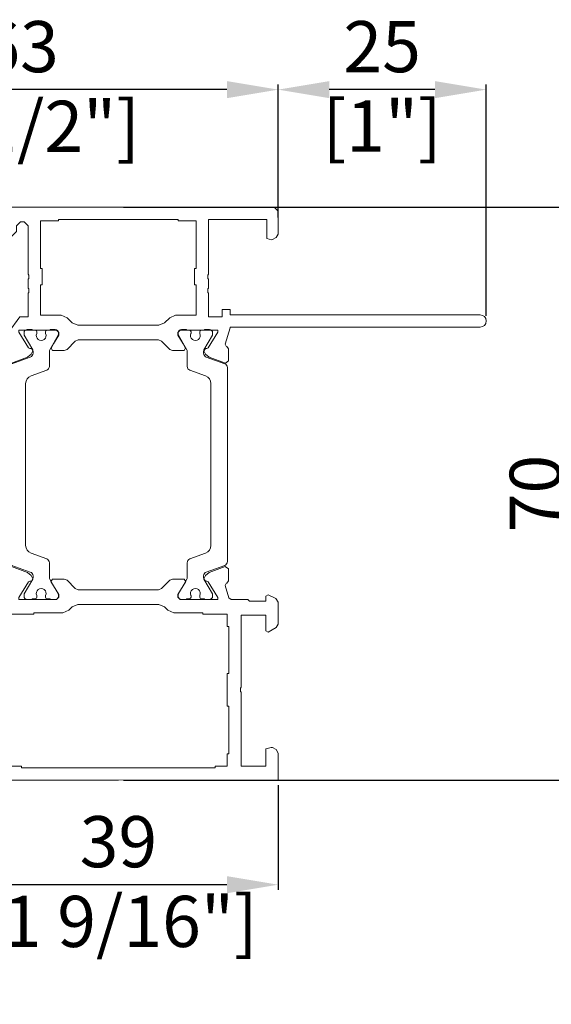
# Model space of a CAD drawing. Units: millimetres. Extents: x -2472 to 2772, y -1236 to 4039.
# Drawn here: x 120 to 136, y 55 to 85 of the extents above; entities that cross this region are included whole.
import ezdxf

# ---------------------------------------------------------------- set-up
doc = ezdxf.new("R2010")
doc.units = ezdxf.units.MM
doc.layers.add('00', color=7, linetype='Continuous', lineweight=0)
doc.styles.add('标准字体', font='arial.ttf')
doc.dimstyles.new('副本 DW-25-4倍', dxfattribs={"dimscale": 25, "dimtxt": 1, "dimasz": 1, "dimexe": 0.1, "dimexo": 0.1, "dimgap": 0.2, "dimtad": 1, "dimdec": 0, "dimlfac": 0.25, "dimtxsty": '标准字体', "dimcen": 2.499, "dimclrd": 150, "dimclre": 150, "dimclrt": 2, "dimadec": 0, "dimazin": 0, "dimtfac": 1, "dimtdec": 0, "dimtmove": 0, "dimatfit": 3, "dimfxl": 30, "dimarcsym": 0})

# ---------------------------------------------------------------- blocks, each defined once
blk = doc.blocks.new('A$Cdcf292a3')
at = {"layer": '00'}
for points in [[(-32.54310000273108, -23.76031762043931), (-32.67594704507792, -24.0106244764138), (-32.74481036239013, -24.03171669111543), (-32.95719546491455, -24.31926472019404), (-32.95719546491455, -25.78658373266808), (-32.56930750330503, -26.07413176174668), (-30.59005997110216, -25.35242429306163), (-30.1571210676193, -24.97538649873422), (-29.94776949442166, -24.5809318451029), (-30.13142245604831, -24.2864870163321), (-30.30641912190185, -24.2926092344569), (-30.4830890075973, -24.19850002799103), (-31.66270825687388, -22.30725479684406), (-31.66270825687388, -22.04605906299912), (-31.09676538455824, -22.04605906299912), (-27.06061476496689, -22.04605906299912), (-26.76047823288536, -22.34674566660033), (-26.76047823288536, -22.65296444805244), (-27.73163016924809, -24.24688261285337), (-27.56084231844579, -24.5517807596807), (-26.12980012795015, -24.5517807596807), (-25.77608583275287, -24.40499898104099), (-24.76852071027679, -23.39558725604365), (-24.41480641507951, -23.24880547740577), (-14.60299221686728, -23.24880547740577), (-14.24927792167, -23.39558725604365), (-13.24171279922302, -24.40499898104099), (-12.88799850402575, -24.55178075968252), (-11.4569563135301, -24.5517807596807), (-11.2861684626987, -24.24688261285337), (-12.25732039909053, -22.65296444805244), (-12.25732039909053, -22.34674566660033), (-11.95718386700901, -22.04605906299912), (-7.921033247417654, -22.04605906299912), (-7.355090375102009, -22.04605906299912), (-7.355090375102009, -22.30725479684043), (-8.534709624378593, -24.19850002799285), (-8.711379510074039, -24.2926092344569), (-8.88637617592758, -24.28648701633392), (-9.07002913755423, -24.5809318451029), (-8.860677564356592, -24.97538649873241), (-8.427738660873729, -25.35242429306163), (-6.448491128670867, -26.07413176174668), (-6.060603167032241, -25.78658373266808), (-6.060603167032241, -24.31926472019404), (-6.272988269585767, -24.03171669111543), (-6.34185158686887, -24.0106244764138), (-6.474698629244813, -23.76031762044113), (-6.016519230077392, -22.25893372404244), (-5.729497237029136, -22.04615937532253), (-3.686016068342724, -22.04615937532253), (-3.48592504694534, -21.84570163958779), (-3.48592504694534, -21.84537410546909), (-1.500719155665138, -21.84542877229615), (-1.500719756892067, -22.44680342099309), (-1.212914695366635, -22.62697368423142), (-0.2809790973115014, -22.17160527855594), (-3.687011485453695e-05, -21.72118023196526), (-3.420138091314584e-05, -19.0518207830537), (-0.2501281947043026, -18.61782758697518), (-1.208296901881113, -18.06355630580947), (-1.500716042864951, -18.23268487895257), (-1.500718151670299, -20.14153805020396), (-4.502084155465127, -20.14144166843835), (-4.502084155465127, -11.32168579822246), (-4.589998913303134, -11.23360426917861), (-4.589985307786264, -10.80836919656213), (-4.502084155465127, -10.7203125897795), (-4.502084155465127, -1.699772416674023), (-1.500725250734831, -1.699772416674023), (-1.500725250734831, -3.803789536237673), (-0.8302270416606916, -3.983775309783596), (-0.6783415920363041, -3.963718407956549), (-0.2499863214761717, -3.715777866753342), (-5.953348590992391e-06, -3.281852240772423), (0, 0), (-19.5088993160025, 0.003890232890626066), (-38.51757017646742, 0.003890232890626066), (-39.01779772991722, -0.4972550171987677), (-39.0177926786273, -3.281852240772423), (-38.76781231047062, -3.715777866753342), (-38.33945703993959, -3.963718407958368), (-38.1875715903152, -3.983775309785415), (-37.51707338124106, -3.803789536237673), (-37.51707338124106, -1.699772416674023), (-34.51571447651077, -1.699772416674023), (-34.51571447651077, -10.7203125897795), (-34.42781332418963, -10.80836919656213), (-34.42779971867276, -11.23360426917861), (-34.51571447651077, -11.32168579822246), (-34.51571447651077, -20.14143877544848), (-37.51708048030559, -20.14153515721409), (-37.51708258911094, -18.23268487895257), (-37.80950173009478, -18.06355630580947), (-38.76767043727159, -18.61782758697518), (-39.01776443059498, -19.0518207830537), (-39.01776176186104, -21.72118023196526), (-38.73681953466439, -22.17160527855594), (-37.80488393660926, -22.62697368423142), (-37.51707887508383, -22.44680342099309), (-37.51707947631076, -21.84542584315568), (-35.53187334175163, -21.84506298064298), (-35.3317295480374, -22.04584022675408), (-33.28823532887327, -22.04620204813546), (-33.00126638078655, -22.25897639215691)], [(-25.15436065463291, -21.15110463052952), (-24.44693206423835, -21.44466818781075), (-14.57086656770844, -21.44466818781075), (-13.86343797731388, -21.15110463052952), (-13.44922674294503, -20.73613425561962), (-12.74179815255047, -20.44257069834202), (-9.20426998885523, -20.44257069834202), (-9.20426998885523, -20.24226146580259), (-6.202904668039992, -20.24226146580259), (-6.202904668039992, -18.73824848935328), (-6.002813646642608, -18.73824848935328), (-6.002813646642608, -13.02556126725904), (-6.202904668039992, -13.02556126725904), (-6.202904668039992, -9.016406552565968), (-6.002813646642608, -9.016406552565968), (-6.002813646642608, -3.203490462608897), (-6.202904668039992, -3.203490462608897), (-6.202904668039992, -1.700057444599224), (-7.704170975499437, -1.700057444599224), (-7.704177387742675, -1.499645690750185), (-26.01013910780603, -1.499241462490318), (-31.31366807509039, -1.499241462515783), (-31.31367448724632, -1.699651007274952), (-32.81494079470576, -1.699651007274952), (-32.81494079470576, -3.203084025286444), (-33.01503181610315, -3.203084025286444), (-33.01503181610315, -9.016406552567787), (-32.81494079470576, -9.016406552567787), (-32.81494079470576, -13.02556126726267), (-33.01503181610315, -13.02556126726267), (-33.01503181610315, -18.73865492667392), (-32.81494079470576, -18.73865492667392), (-32.8148939639359, -20.24226146580259), (-29.81352864312066, -20.24226146580259), (-29.81352864312066, -20.44257069834202), (-26.27600047942542, -20.44257069834202), (-25.56857188903086, -20.73613425561962)], [(-25.15446423164394, -55.86439628262269), (-25.76911125800689, -56.48016979573367), (-26.49361299969314, -56.77373335301127), (-29.01026053403621, -56.77373335301127), (-29.01026053405076, -60.4821011517779), (-28.81016951265337, -60.4821011517779), (-28.81016951265337, -62.48667850912534), (-29.01026053403621, -62.48667850912534), (-29.01026053405076, -68.30025416803619), (-26.8092592987814, -68.30025416803619), (-26.8092592987814, -68.50071190376912), (-12.20178738301911, -68.50071190376912), (-12.20178738301911, -68.30025416803619), (-10.0007861477643, -68.30025416803619), (-10.0007861477643, -62.48667850912534), (-10.20087716914713, -62.48667850912534), (-10.20087716914713, -60.4821011517779), (-10.0007861477643, -60.4821011517779), (-10.0007861477643, -56.77373335301127), (-12.51743368210737, -56.77373335301127), (-13.24193542379362, -56.48016979573367), (-13.86373967230611, -55.85722594316576), (-14.56401104055112, -55.5708327253451), (-24.44703564124939, -55.5708327253451)]]:
    blk.add_lwpolyline(points, close=True, dxfattribs=at)
for points in [[(-29.45143343110976, -22.34194017677873), (-29.45143343110976, -22.45374646647906, -0.1095523946325369), (-29.47018343720993, -22.53829489117561, 1.569922346714486), (-28.38268343317031, -22.53829489495911, -0.1095523946281399), (-28.4014334311214, -22.45374646647906), (-28.4014334311214, -22.34194017677873, -0.414213562373095), (-28.20143343110976, -22.14194017676709), (-27.82643343110976, -22.14194017676709), (-27.82643343110976, -22.04194017679038), (-27.22643343113305, -22.04194017679038, -0.414213562373095), (-26.82643343110976, -22.44194017675545), (-26.82643343110976, -22.64911985372964, -0.1316524975743562), (-26.85322835038824, -22.74911985376457), (-27.88624105228519, -24.53835033828, 0.131652497586789), (-27.92643343114469, -24.68835033830328), (-27.92643343114469, -26.54957335924337, -0.3152987888790779), (-28.25542335944192, -27.01941966962841), (-30.16845357445709, -27.71570572512064, 0.3152987888789924), (-30.82643343110976, -28.65539834589072), (-30.82643343110976, -48.42848200763183, 0.3152987888789924), (-30.16845357445709, -49.3681746284019), (-28.25542335944192, -50.06446068389414, -0.3152987888790779), (-27.92643343114469, -50.53430699433738), (-27.92643343114469, -52.39553001521926, 0.131652497586789), (-27.88624105228519, -52.54553001524255), (-26.85322835038824, -54.33476049981618, -0.1316524975743563), (-26.82643343110976, -54.4347604997929), (-26.82643343110976, -54.64194017676709, -0.414213562373095), (-27.22643343113305, -55.04194017673217), (-27.82643343110976, -55.04194017673217), (-27.82643343110976, -54.94194017675545), (-28.20143343110976, -54.94194017675545, -0.414213562373095), (-28.4014334311214, -54.74194017674381), (-28.4014334311214, -54.63013388704348, -0.1095523946304516), (-28.38268342502124, -54.54558546234693, 1.569922346716865), (-29.47018342911906, -54.54558545856344, -0.10955239462814), (-29.45143343110976, -54.63013388710169), (-29.45143343110976, -54.74194017674381, -0.414213562373095), (-29.6514334311214, -54.94194017675545), (-30.0264334311214, -54.94194017675545), (-30.0264334311214, -55.04194017679038), (-30.62643343109812, -55.04194017673217, -0.414213562373095), (-31.0264334311214, -54.64194017676709), (-31.0264334311214, -54.4347604997929, -0.1316524975826792), (-30.99963851190114, -54.33476049975798), (-29.96662581000419, -52.54553001524255, 0.1316524975861212), (-29.92643343114469, -52.39553001521926), (-29.92643343114469, -52.1475576252451, 0.3152987888790779), (-30.25542335944192, -51.67771131486006), (-32.49744350281253, -50.86168271802671, -0.3152987888790779), (-32.82643343110976, -50.39183640764168), (-32.82643343110976, -35.14194017676709, 0.414213562373095), (-33.32643343110976, -34.64194017676709), (-35.62643343115633, -34.64194017676709, 0.414213562373095), (-35.82643343110976, -34.84194017677873), (-35.82643343110976, -35.74194017674381, -0.5773502691920784), (-36.12643343115633, -35.91514525753519), (-37.22643343113305, -35.28005996141655, -0.2679491924279326), (-37.32643343110976, -35.10685488062518), (-37.32643343110976, -32.97702547289737, -0.2679491924291512), (-37.22643343113305, -32.80382039210599), (-36.12643343115633, -32.16873509604557, -0.5773502691920784), (-35.82643343110976, -32.34194017677873), (-35.82643343110976, -33.24194017674381, 0.414213562373095), (-35.62643343115633, -33.44194017675545), (-33.32643343110976, -33.44194017675545, 0.414213562373095), (-32.82643343110976, -32.94194017675545), (-32.82643343110976, -26.69204394588087, -0.3152987888790779), (-32.49744350281253, -26.22219763549583), (-30.25542335944192, -25.40616903866248, 0.3152987888790779), (-29.92643343114469, -24.93632272827745), (-29.92643343114469, -24.68835033830328, 0.131652497586789), (-29.96662581000419, -24.53835033828), (-30.99963851190114, -22.74911985376457, -0.1316524975836808), (-31.0264334311214, -22.64911985372964), (-31.0264334311214, -22.44194017675545, -0.414213562373095), (-30.62643343109812, -22.04194017679038), (-30.0264334311214, -22.04194017679038), (-30.0264334311214, -22.14194017676709), (-29.6514334311214, -22.14194017676709, -0.414213562373095)], [(-12.19671131610812, -22.44194017675545, -0.414213562373095), (-11.79671131608484, -22.04194017679038), (-11.19671131604991, -22.04194017679038), (-11.19671131604991, -22.14194017676709), (-10.82171131610812, -22.14194017676709, -0.414213562373095), (-10.62171131609648, -22.34194017677873), (-10.62171131609648, -22.45374646647906, -0.1095523946281399), (-10.64046132213844, -22.53829489117561, 1.569922346714486), (-9.552961318098824, -22.53829489495911, -0.1095523946325369), (-9.571711316108122, -22.45374646647906), (-9.571711316108122, -22.34194017677873, -0.414213562373095), (-9.37171131609648, -22.14194017676709), (-8.99671131609648, -22.14194017676709), (-8.99671131609648, -22.04194017679038), (-8.396711316061555, -22.04194017679038, -0.414213562373095), (-7.99671131609648, -22.44194017675545), (-7.99671131609648, -22.64911985372964, -0.1316524975836808), (-8.023506235316745, -22.74911985376457), (-9.056518937213696, -24.53835033828, 0.131652497586789), (-9.096711316073197, -24.68835033830328), (-9.096711316073197, -24.93632272827745, 0.3152987888790779), (-8.767721387717756, -25.40616903872069), (-6.525701244405354, -26.22219763549583, -0.3152987888790779), (-6.196711316049914, -26.69204394588087), (-6.196711316049914, -50.39183640764168, -0.3152987888790779), (-6.525701244405354, -50.86168271802671), (-8.767721387717756, -51.67771131486006, 0.3152987888790779), (-9.096711316073197, -52.1475576252451), (-9.096711316073197, -52.39553001521926, 0.1316524975861212), (-9.056518937213696, -52.54553001524255), (-8.023506235316745, -54.33476049975798, -0.1316524975826792), (-7.99671131609648, -54.4347604997929), (-7.99671131609648, -54.64194017676709, -0.414213562373095), (-8.396711316061555, -55.04194017673217), (-8.99671131609648, -55.04194017679038), (-8.99671131609648, -54.94194017675545), (-9.37171131609648, -54.94194017675545, -0.414213562373095), (-9.571711316108122, -54.74194017674381), (-9.571711316108122, -54.63013388710169, -0.10955239462814), (-9.552961318098824, -54.54558545856344, 1.569922346716865), (-10.64046132213844, -54.54558546234693, -0.1095523946304516), (-10.62171131609648, -54.63013388704348), (-10.62171131609648, -54.74194017674381, -0.414213562373095), (-10.82171131610812, -54.94194017675545), (-11.19671131604991, -54.94194017675545), (-11.19671131604991, -55.04194017673217), (-11.79671131608484, -55.04194017673217, -0.414213562373095), (-12.19671131610812, -54.64194017676709), (-12.19671131610812, -54.4347604997929, -0.1316524975743563), (-12.16991639682965, -54.33476049981618), (-11.1369036949327, -52.54553001524255, 0.131652497586789), (-11.0967113160732, -52.39553001521926), (-11.0967113160732, -50.53430699433738, -0.3152987888790779), (-10.76772138771776, -50.06446068389414), (-8.854691172760795, -49.3681746284019, 0.3152987888789924), (-8.196711316108122, -48.42848200763183), (-8.196711316108122, -28.65539834589072, 0.3152987888789924), (-8.854691172760795, -27.71570572512064), (-10.76772138771776, -27.01941966962841, -0.3152987888790779), (-11.0967113160732, -26.54957335924337), (-11.0967113160732, -24.68835033830328, 0.131652497586789), (-11.1369036949327, -24.53835033828), (-12.16991639682965, -22.74911985376457, -0.1316524975743562), (-12.19671131610812, -22.64911985372964)], [(-5.863507826114073, -55.24321976049396), (-5.850393287197221, -55.33112405340216), (24.65329042634403, -55.33112405340216, -1), (24.65329042634403, -56.83112405340216), (-5.850353640911635, -56.83112405340216), (-5.850336619929294, -57.475105747817), (-6.850791726348689, -57.47513787506614), (-6.850820587977068, -56.57307806472272), (-8.500930845722905, -56.57337837684099), (-8.500930845722905, -59.4797121608317), (-8.588838800627855, -59.56778122792457), (-8.588838800627855, -59.99301630083937), (-8.500930845722905, -60.08108536793225), (-8.500930845722905, -61.18360291457793), (-8.588838800627855, -61.27167198167081), (-8.588838800627855, -61.69690705458379), (-8.500930845722905, -61.78497612167484), (-8.500930845722905, -68.50041058116585), (-1.397330794905429, -68.50041058116585), (-1.397409077384509, -66.15396433267597), (-0.8268749681737972, -66.0012390691245), (-0.675215215786011, -66.02127936554098), (-0.2469624439254403, -66.26885986227535), (0.003245636500651017, -66.70290205995843), (0.003335216184495948, -69.50268319621682), (-0.4968923370324774, -70.00384359917734), (-62.52510899280605, -70.00384359917734), (-63.02533654602303, -69.50271532346233), (-63.02543271290779, -66.49705405240456), (-62.52522119392233, -65.99589364970052), (-60.92448660991795, -65.99584224589853), (-60.72833871244802, -66.19234333228087), (-60.52429173975543, -66.39675771716065), (-60.52429173975543, -66.5972154528954), (-60.92446095513878, -66.99813092415934), (-61.82487055096135, -66.99815983868211), (-61.82483527563454, -68.10067738465659), (-61.32459168818605, -68.60180566011331), (-55.22181553926202, -68.60159362028207), (-54.72160402029112, -68.10043321757257), (-54.72163929561793, -66.99791567159627), (-55.20826437200594, -66.99793129841055), (-55.62204889126588, -66.99794458612087), (-56.0222437614284, -66.59702911485692), (-56.0222437614284, -66.39657137912218), (-55.62207454604504, -65.99565590785824), (-52.92084975886974, -65.99556916441725), (-52.52065488870721, -66.39648463568119), (-52.52065488870721, -66.59694237141593), (-52.92082410409057, -66.99785784267806), (-53.52109316790302, -66.99787711889803), (-53.52107071997307, -67.69947919361039), (-53.02082713252457, -68.20060746906529), (-52.5205995793076, -68.20059140544254), (-52.52059476904105, -68.60149956626992), (-32.96218969338224, -68.19972397756283), (-32.96218969338224, -66.99713175068064), (-33.5624631265382, -66.99713175068064), (-33.96264516931842, -66.59621627921115), (-33.96264516931842, -66.3957585434764), (-33.5624631265382, -65.99484307200692), (-32.96218969338224, -65.99484307200692), (-31.96173458645353, -66.99713175068064), (-31.96173458645353, -67.69876910749554), (-31.46150703298918, -68.19991344683149), (-31.01117075180809, -68.19991344683149), (-30.51094319832919, -67.69876910749554), (-30.51094319832919, -61.78508779302501), (-30.42302390490659, -61.69700736687082), (-30.42302390457189, -61.27177229436347), (-30.51094319832919, -61.18369186732889), (-30.51094319832919, -60.08119703927878), (-30.42302390490659, -59.99311661312458), (-30.42302390457189, -59.56788154061906), (-30.51094319832919, -59.47980111358447), (-30.51094319832919, -56.57342018778763), (-31.52647391740174, -56.57345279914807), (-32.96163198543945, -54.63045850750132), (-32.5419898002292, -53.25535517395656), (-32.67483684259059, -53.00504831798025), (-32.7437001598737, -52.98395610328225), (-32.95608526242722, -52.69640807420365), (-32.95608526242722, -51.22908906172961), (-32.56819730080315, -50.941541032651), (-30.58894976860029, -51.66324850133606), (-30.15601086510287, -52.04028629566164), (-29.95514303908567, -52.41875609903218), (-29.96817738385289, -52.46749008919505), (-29.98144010607211, -52.49050389904005), (-30.13031225354644, -52.72918577806377), (-30.30530891939998, -52.72306355994078), (-30.48197880508087, -52.81717276640484), (-31.66159805437201, -54.70841799755544), (-31.66159805437201, -54.96961373139857), (-31.09565518205636, -54.96961373139857), (-27.05950456246501, -54.96961373139857), (-26.75936803038348, -54.66892712779736), (-26.75936803038348, -54.36270834634342), (-27.41081359042437, -53.29351322596267), (-27.72198715270497, -52.75355701840454), (-27.55973211592936, -52.46389203471517), (-26.12638428329956, -52.46389203471517), (-25.77266998811683, -52.6106738133567), (-24.76510486564075, -53.62008553835403), (-24.41139057044347, -53.7668673169901), (-14.59965611137159, -53.7668673169901), (-14.24594181617431, -53.62008553835403), (-13.23837669369823, -52.61067381335306), (-12.8846623985155, -52.46389203471699), (-11.45240489424032, -52.46389203471517), (-11.29014985746471, -52.75355701840454), (-11.60132341975986, -53.29351322596267), (-12.25276897980075, -54.36270834634342), (-12.25276897980075, -54.66892712779736), (-11.95263244771922, -54.96961373139857), (-11.78539908574021, -54.96961373139857), (-11.18512602157716, -54.96961373139857), (-7.916481828113319, -54.96961373139857), (-7.350538955812226, -54.96961373139857), (-7.350538955812226, -54.70841799755362), (-8.53015820508881, -52.81717276640666), (-8.706828090769704, -52.72306355994078), (-8.881824756637798, -52.72918577806377), (-9.03069690411212, -52.49050389902914), (-9.043959626316791, -52.46749008919505), (-9.056993971098564, -52.41875609903218), (-8.85612614506681, -52.04028629566528), (-8.423187241569394, -51.66324850133606), (-6.443939709366532, -50.941541032651), (-6.05605174775701, -51.22908906172961), (-6.05605174775701, -52.69640807420365), (-6.268436850295984, -52.98395610328225), (-6.337300167593639, -53.00504831798207), (-6.470147209940478, -53.25535517395656)]]:
    blk.add_lwpolyline(points, format="xyb", close=True, dxfattribs=at)
blk = doc.blocks.new('*D51')
at = {"layer": '00', "color": 150, "lineweight": -2, "ltscale": 100, "transparency": 16777216}
for p, q in [((122.855339131329, 79.12051047535218), (136.8966848845387, 79.12051047535218)), ((136.7404348845387, 63.18107701733564), (136.7404348845387, 77.55801047535218)), ((122.855339131329, 61.61857701733564), (136.8966848845387, 61.61857701733564))]:
    blk.add_line(p, q, dxfattribs=at)
at = {"layer": '00', "color": 150, "ltscale": 100, "transparency": 16777216}
for points in [[(136.480018217872, 77.55801047535218), (137.0008515512053, 77.55801047535218), (136.7404348845387, 79.12051047535218)], [(136.480018217872, 63.18107701733564), (137.0008515512054, 63.18107701733564), (136.7404348845387, 61.61857701733564)]]:
    blk.add_solid(points, dxfattribs=at)
at = {"layer": 'Defpoints', "color": 0, "ltscale": 100, "transparency": 16777216}
for p in [(122.699089131329, 79.12051047535218), (136.7404348845387, 79.12051047535218), (122.699089131329, 61.61857701733564)]:
    blk.add_point(p, dxfattribs=at)
at = {"layer": '00', "color": 2, "ltscale": 100, "transparency": 16777216, "char_height": 1.5625, "attachment_point": 5, "rotation": 90, "style": '标准字体'}
for s, insert in [('[2 3/4"]', (138.0644031655755, 70.36954374634385)), ('70', (135.6301645912235, 70.36954374634385))]:
    blk.add_mtext(s, dxfattribs=dict(at, insert=insert))
blk = doc.blocks.new('*D52')
at = {"layer": '00', "color": 150, "lineweight": -2, "ltscale": 100, "transparency": 16777216}
for p, q in [((127.5771365669152, 78.80149773258017), (127.5771365669152, 82.86368754205068)), ((133.9271365669156, 75.79608058890881), (133.9271365669156, 82.86368754205068)), ((132.3646365669156, 82.70743754205068), (129.1396365669152, 82.70743754205068))]:
    blk.add_line(p, q, dxfattribs=at)
at = {"layer": '00', "color": 150, "ltscale": 100, "transparency": 16777216}
for points in [[(129.1396365669152, 82.96785420871736), (129.1396365669152, 82.44702087538401), (127.5771365669152, 82.70743754205068)], [(132.3646365669156, 82.96785420871736), (132.3646365669156, 82.44702087538401), (133.9271365669156, 82.70743754205068)]]:
    blk.add_solid(points, dxfattribs=at)
at = {"layer": 'Defpoints', "color": 0, "ltscale": 100, "transparency": 16777216}
for p in [(127.5771365669152, 82.70743754205068), (127.5771365669152, 78.64524773258017), (133.9271365669156, 75.63983058890881)]:
    blk.add_point(p, dxfattribs=at)
at = {"layer": '00', "color": 2, "ltscale": 100, "transparency": 16777216, "char_height": 1.5625, "attachment_point": 5, "style": '标准字体'}
for s, insert in [('25', (130.7521365669154, 83.81770783536582)), ('[1"]', (130.7521365669154, 81.39359460207797))]:
    blk.add_mtext(s, dxfattribs=dict(at, insert=insert))
blk = doc.blocks.new('*D53')
at = {"layer": '00', "color": 150, "lineweight": -2, "ltscale": 100, "transparency": 16777216}
for p, q in [((111.8199678029632, 78.77577074754208), (111.8199678029632, 82.86368754205068)), ((127.5771365669152, 78.80149773258017), (127.5771365669152, 82.86368754205068)), ((126.0146365669152, 82.70743754205068), (113.3824678029632, 82.70743754205068))]:
    blk.add_line(p, q, dxfattribs=at)
at = {"layer": '00', "color": 150, "ltscale": 100, "transparency": 16777216}
for points in [[(113.3824678029632, 82.96785420871736), (113.3824678029632, 82.44702087538401), (111.8199678029632, 82.70743754205068)], [(126.0146365669152, 82.96785420871736), (126.0146365669152, 82.44702087538401), (127.5771365669152, 82.70743754205068)]]:
    blk.add_solid(points, dxfattribs=at)
at = {"layer": 'Defpoints', "color": 0, "ltscale": 100, "transparency": 16777216}
for p in [(111.8199678029632, 82.70743754205068), (111.8199678029632, 78.61952074754208), (127.5771365669152, 78.64524773258017)]:
    blk.add_point(p, dxfattribs=at)
at = {"layer": '00', "color": 2, "ltscale": 100, "transparency": 16777216, "char_height": 1.5625, "attachment_point": 5, "style": '标准字体'}
for s, insert in [('63', (119.6985521849392, 83.81824074805341)), ('[2 1/2"]', (119.6985521849392, 81.38346926101384))]:
    blk.add_mtext(s, dxfattribs=dict(at, insert=insert))
blk = doc.blocks.new('*D54')
at = {"layer": '00', "color": 150, "lineweight": -2, "ltscale": 100, "transparency": 16777216}
for p, q in [((117.8263161122086, 62.14018985449729), (117.8263161122086, 58.26519415879193)), ((127.5763139601222, 61.46341388779729), (127.5763139601222, 58.26519415879193)), ((126.0138139601222, 58.42144415879193), (119.3888161122086, 58.42144415879193))]:
    blk.add_line(p, q, dxfattribs=at)
at = {"layer": '00', "color": 150, "ltscale": 100, "transparency": 16777216}
for points in [[(119.3888161122086, 58.68186082545859), (119.3888161122086, 58.16102749212526), (117.8263161122086, 58.42144415879193)], [(126.0138139601222, 58.68186082545859), (126.0138139601222, 58.16102749212526), (127.5763139601222, 58.42144415879193)]]:
    blk.add_solid(points, dxfattribs=at)
at = {"layer": 'Defpoints', "color": 0, "ltscale": 100, "transparency": 16777216}
for p in [(117.8263161122086, 62.29643985449729), (127.5763139601222, 61.61966388779729), (117.8263161122086, 58.42144415879193)]:
    blk.add_point(p, dxfattribs=at)
at = {"layer": '00', "color": 2, "ltscale": 100, "transparency": 16777216, "char_height": 1.5625, "attachment_point": 5, "style": '标准字体'}
for s, insert in [('39', (122.7013150361654, 59.53224736479466)), ('[1 9/16"]', (122.7013150361654, 57.09747587775509))]:
    blk.add_mtext(s, dxfattribs=dict(at, insert=insert))

msp = doc.modelspace()

# ---------------------------------------------------------------- block references
at = {"layer": '00', "ltscale": 100, "xscale": -0.25, "yscale": 0.25, "zscale": 0.25, "rotation": 180}
msp.add_blockref('A$Cdcf292a3', (127.5763139603296, 61.61954957555827), dxfattribs=at)

# ---------------------------------------------------------------- dimensions: what is measured, and where the dimension line sits
at = {"layer": '00', "ltscale": 100}
for base, p1, p2, angle, picture, middle in [((111.8199678029632, 82.70743754205068), (127.5771365669152, 78.64524773258017), (111.8199678029632, 78.61952074754208), 180, '*D53', (119.6985521849392, 82.70743754205068)), ((127.5771365669152, 82.70743754205068), (133.9271365669156, 75.63983058890881), (127.5771365669152, 78.64524773258017), 180, '*D52', (130.7521365669154, 82.70743754205068)), ((136.7404348845387, 79.12051047535218), (122.6990891313289, 61.61857701733561), (122.6990891313289, 79.12051047535215), 90, '*D51', (136.7404348845387, 70.36954374634385)), ((117.8263161122086, 58.42144415879193), (127.5763139601222, 61.61966388779729), (117.8263161122086, 62.29643985449729), 180, '*D54', (122.7013150361654, 58.42144415879193))]:
    dim = msp.add_linear_dim(base=base, p1=p1, p2=p2, angle=angle, dimstyle='副本 DW-25-4倍', override={"dimscale": 1.5625, "dimlfac": 4, "dimpost": '\\X'}, dxfattribs=at)
    dim.commit()
    dim.dimension.update_dxf_attribs({"geometry": picture, "text_midpoint": middle})

doc.saveas('drawing.dxf')
